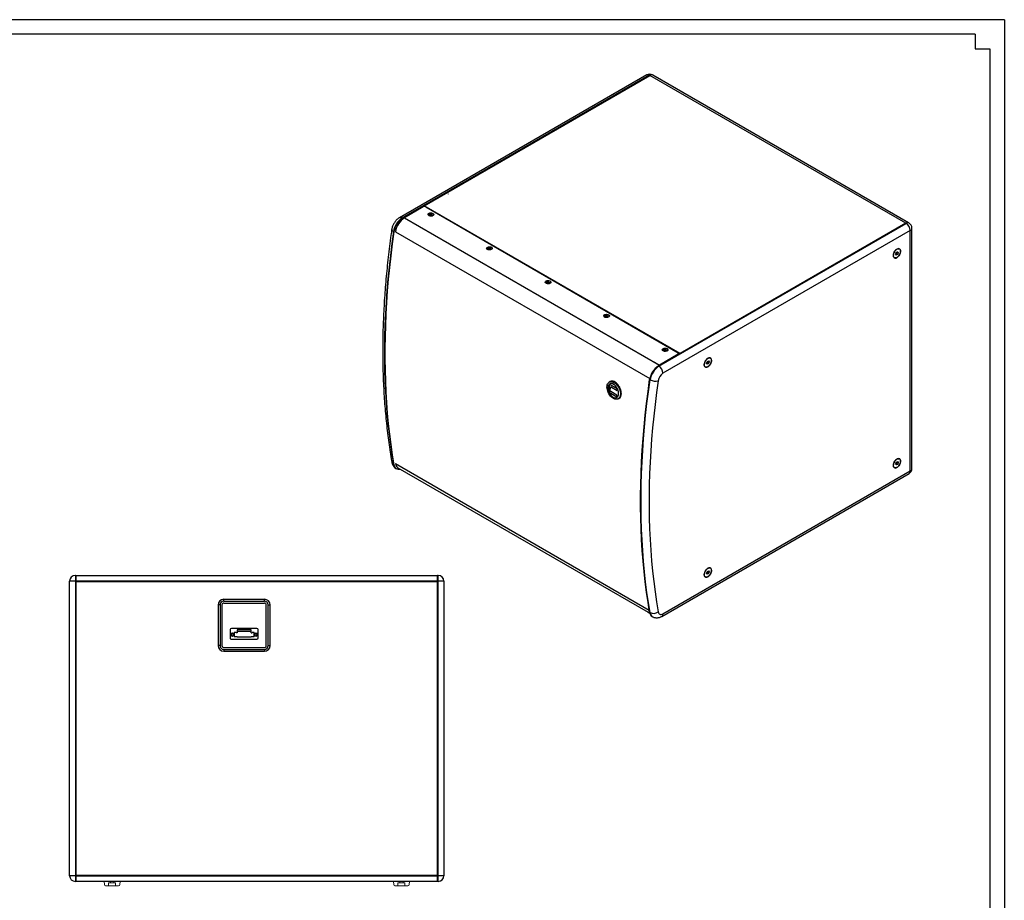
# Model space of a CAD drawing. Units: inches. Extents: x 349 to 3625, y -1529 to 742.
# Drawn here: x 2073 to 3625, y -645 to 742 of the extents above; entities that cross this region are included whole.
import ezdxf
from ezdxf.enums import TextEntityAlignment as Align

# ---------------------------------------------------------------- set-up
doc = ezdxf.new("R2010")
doc.units = ezdxf.units.IN
doc.header["$MEASUREMENT"] = 0
doc.styles.get("Standard").update_dxf_attribs({"font": 'arial.ttf'})

# ---------------------------------------------------------------- blocks, each defined once
blk = doc.blocks.new('图框模板 TEMPLATE')
at = {"color": 7}
for p, q in [((2147.8, 1489.3), (66.4, 1489.3)), ((2147.8, 1489.3), (2147.8, 0)), ((2117.6, 1474.2), (96.5, 1474.2)), ((2117.6, 1474.2), (2117.6, 1459.1)), ((2132.7, 1459.1), (2132.7, 30.2))]:
    blk.add_line(p, q, dxfattribs=at)
at = {"lineweight": 25}
blk.add_line((2117.6, 1459.1), (2132.7, 1459.1), dxfattribs=at)
at = {"width": 0.8, "flags": 4}
for tag, p in [('A', (12.7, 319.9)), ('0', (16.7, 103.7))]:
    blk.add_attdef(tag, p, '', height=78, dxfattribs=at)
at = {"color": 7, "width": 0.8, "flags": 4}
for tag, p in [('MODEL', (1506, 213)), ('PN', (1757.2, 213)), ('MM', (1988.6, 213.4)), ('PARTNAME', (1505.8, 169.1)), ('MATERRIAL', (1506.1, 122.7)), ('DATE', (1758.2, 122.7)), ('1:1', (1505.6, 78.9)), ('DRAWER', (1507.1, 33.3))]:
    blk.add_attdef(tag, p, '', height=12, dxfattribs=at)
at = {"width": 0.8, "flags": 4}
for p in [(2119.4, 176.4), (2119.4, 68.5)]:
    blk.add_attdef('1', text='', height=21, dxfattribs=at).set_placement(p, align=Align.MIDDLE_CENTER)
blk = doc.blocks.new('A$C40566F2B')
at = {"lineweight": 25}
for p, q in [((42, 17), (2, 17)), ((0, 15), (0, 2)), ((2, 0), (42, 0)), ((9.3, 10.5), (6.3, 10.5)), ((6.3, 10.5), (6.3, 4)), ((6.3, 4), (9.3, 4)), ((9.3, 10.5), (9.3, 10.2)), ((11, 10.2), (9.3, 10.2)), ((9.3, 4.2), (11, 4.2)), ((9.3, 4.2), (9.3, 4)), ((33, 14.5), (11, 14.5)), ((11, 14.5), (11, 10.2)), ((33, 12), (11, 12)), ((11, 4.2), (11, 3.5)), ((11, 3.5), (33, 3.5)), ((33, 10.2), (33, 14.5)), ((33, 10.2), (34.8, 10.2)), ((33, 3.5), (33, 4.2)), ((33, 4.2), (34.8, 4.2)), ((37.8, 10.5), (34.8, 10.5)), ((34.8, 10.2), (34.8, 10.5)), ((34.8, 4), (34.8, 4.2)), ((34.8, 4), (37.8, 4)), ((37.8, 4), (37.8, 10.5)), ((44, 2), (44, 15))]:
    blk.add_line(p, q, dxfattribs=at)
for centre, radius in [((3.5, 7.2), 2.83), ((3.5, 7.2), 1.62), ((40.5, 7.2), 2.83), ((40.5, 7.2), 1.62)]:
    blk.add_circle(centre, radius, dxfattribs=at)
for centre, start, end in [((2, 15), 90, 180), ((42, 15), 0, 90), ((2, 2), 180, 270), ((42, 2), 270, 0)]:
    blk.add_arc(centre, 2, start, end, dxfattribs=at)

msp = doc.modelspace()

# ---------------------------------------------------------------- linework, layer by layer
at = {"color": 7, "linetype": 'Continuous', "lineweight": 25}
for p, q in [((3061.57, 655.4), (2671.92, 430.46)), ((3066.07, 654.96), (2676.42, 430.02)), ((3066.78, 654.55), (2677.13, 429.61)), ((2711.1, 449.22), (3066.78, 654.55)), ((3066.07, 654.96), (3066.78, 654.55)), ((3469.83, 421.87), (3066.78, 654.55)), ((3071.28, 654.99), (3070.57, 655.4)), ((3474.33, 422.32), (3071.28, 654.99)), ((2749.06, 467.61), (2749.06, 467.98)), ((2709.34, 447.46), (2679.86, 430.44)), ((2711.1, 447.95), (2711.1, 449.22)), ((3114.15, 216.55), (2711.1, 449.22)), ((2713.58, 447.46), (3111.33, 217.84)), ((2718.41, 435.65), (2718.81, 436.2)), ((2720.06, 435.25), (2718.41, 435.65)), ((2718.81, 436.2), (2720.46, 435.81)), ((2719.24, 435.45), (2718.81, 436.2)), ((2719.54, 434.08), (2720.22, 435.03)), ((2720.22, 433.93), (2720.22, 435.03)), ((2720.24, 433.99), (2720.24, 435.09)), ((2720.24, 434.76), (2720.46, 434.71)), ((2720.46, 434.71), (2720.46, 435.81)), ((2721.18, 434.8), (2720.5, 433.85)), ((2720.85, 435.9), (2721.53, 436.85)), ((2720.85, 435.9), (2720.85, 434.8)), ((2720.85, 434.8), (2721.23, 435.33)), ((2721.23, 435.33), (2721.53, 436.85)), ((2721.23, 435.33), (2721.79, 435.2)), ((2721.53, 436.85), (2722.49, 436.62)), ((2723.22, 434.5), (2721.57, 434.89)), ((2721.79, 435.61), (2721.79, 434.84)), ((2722.49, 436.62), (2721.81, 435.67)), ((2721.97, 435.45), (2723.62, 435.05)), ((2723.19, 434.51), (2723.62, 435.05)), ((2723.62, 435.05), (2723.22, 434.5)), ((2676.42, 430.02), (2677.13, 429.61)), ((2679.86, 430.44), (3081.85, 198.37)), ((2720.5, 433.85), (2719.54, 434.08)), ((2720.22, 433.92), (2720.22, 433.93)), ((3080.18, 196.93), (3469.83, 421.87)), ((3080.89, 196.52), (3470.54, 421.46)), ((3469.83, 421.87), (3114.15, 216.55)), ((3469.83, 421.87), (3470.54, 421.46)), ((3475.04, 421.91), (3474.33, 422.32)), ((2662.51, 408.58), (2663.21, 408.17)), ((2665.59, 408.46), (3066.53, 177)), ((3476.9, 410.44), (3087.25, 185.5)), ((3476.9, 31.57), (3476.9, 410.44)), ((3479.54, 35.24), (3479.54, 414.11)), ((2810.69, 382.38), (2811.09, 382.93)), ((2812.34, 381.98), (2810.69, 382.38)), ((2811.09, 382.93), (2812.73, 382.54)), ((2811.51, 382.18), (2811.09, 382.93)), ((2811.82, 380.81), (2812.5, 381.76)), ((2812.78, 380.58), (2811.82, 380.81)), ((2812.49, 380.65), (2812.5, 380.65)), ((2812.5, 380.65), (2812.5, 381.76)), ((2812.52, 380.72), (2812.52, 381.82)), ((2812.52, 381.49), (2812.73, 381.44)), ((2812.73, 381.44), (2812.73, 382.54)), ((2813.46, 381.53), (2812.78, 380.58)), ((2813.13, 382.63), (2813.81, 383.58)), ((2813.13, 382.63), (2813.13, 381.53)), ((2813.13, 381.53), (2813.51, 382.06)), ((2813.51, 382.06), (2813.81, 383.58)), ((2813.51, 382.06), (2814.06, 381.93)), ((2813.81, 383.58), (2814.77, 383.35)), ((2815.5, 381.23), (2813.85, 381.62)), ((2814.06, 382.34), (2814.06, 381.57)), ((2814.77, 383.35), (2814.09, 382.4)), ((2814.25, 382.18), (2815.89, 381.78)), ((2815.47, 381.23), (2815.89, 381.78)), ((2815.89, 381.78), (2815.5, 381.23)), ((2817.76, 381.71), (2817.76, 382.08)), ((3454, 373), (3454.92, 375.64)), ((3455.12, 371.68), (3454, 373)), ((3455.39, 374), (3454.05, 373.15)), ((3454.6, 374.71), (3455.39, 374)), ((3454.92, 375.64), (3456.96, 376.95)), ((3457.16, 372.98), (3455.12, 371.68)), ((3456.26, 376.5), (3455.39, 374)), ((3455.39, 374), (3457.16, 372.98)), ((3456.4, 376.59), (3458.08, 375.62)), ((3456.96, 376.95), (3458.08, 375.62)), ((3458.08, 375.62), (3457.16, 372.98)), ((2902.97, 329.11), (2903.37, 329.66)), ((2904.61, 328.71), (2902.97, 329.11)), ((2903.37, 329.66), (2905.01, 329.27)), ((2903.79, 328.91), (2903.37, 329.66)), ((2904.1, 327.54), (2904.78, 328.49)), ((2905.06, 327.31), (2904.1, 327.54)), ((2904.77, 327.38), (2904.78, 327.38)), ((2904.78, 327.38), (2904.78, 328.49)), ((2904.8, 327.45), (2904.8, 328.55)), ((2904.8, 328.22), (2905.01, 328.17)), ((2905.01, 328.17), (2905.01, 329.27)), ((2905.74, 328.26), (2905.06, 327.31)), ((2905.4, 329.36), (2906.08, 330.31)), ((2905.4, 329.36), (2905.4, 328.26)), ((2905.4, 328.26), (2905.79, 328.79)), ((2905.79, 328.79), (2906.08, 330.31)), ((2905.79, 328.79), (2906.34, 328.66)), ((2906.08, 330.31), (2907.05, 330.08)), ((2907.77, 327.96), (2906.13, 328.35)), ((2906.34, 329.07), (2906.34, 328.3)), ((2907.05, 330.08), (2906.36, 329.13)), ((2906.53, 328.91), (2908.17, 328.51)), ((2907.75, 327.96), (2908.17, 328.51)), ((2908.17, 328.51), (2907.77, 327.96)), ((2910.04, 328.44), (2910.04, 328.81)), ((2995.25, 275.83), (2995.64, 276.39)), ((2996.89, 275.44), (2995.25, 275.83)), ((2995.64, 276.39), (2997.29, 276)), ((2996.07, 275.64), (2995.64, 276.39)), ((2996.37, 274.27), (2997.05, 275.22)), ((2997.33, 274.04), (2996.37, 274.27)), ((2997.05, 274.11), (2997.05, 275.22)), ((2997.05, 274.11), (2997.05, 274.11)), ((2997.08, 274.18), (2997.08, 275.28)), ((2997.08, 274.95), (2997.29, 274.89)), ((2997.29, 274.89), (2997.29, 276)), ((2998.02, 274.99), (2997.33, 274.04)), ((2997.68, 276.09), (2998.36, 277.04)), ((2997.68, 276.09), (2997.68, 274.99)), ((2997.68, 274.99), (2998.06, 275.52)), ((2998.06, 275.52), (2998.36, 277.04)), ((2998.06, 275.52), (2998.62, 275.39)), ((2998.36, 277.04), (2999.32, 276.81)), ((3000.05, 274.69), (2998.41, 275.08)), ((2998.62, 275.79), (2998.62, 275.03)), ((2999.32, 276.81), (2998.64, 275.86)), ((2998.8, 275.63), (3000.45, 275.24)), ((3000.02, 274.69), (3000.45, 275.24)), ((3000.45, 275.24), (3000.05, 274.69)), ((3002.32, 275.17), (3002.32, 275.54)), ((3087.52, 222.56), (3087.92, 223.12)), ((3089.17, 222.17), (3087.52, 222.56)), ((3087.92, 223.12), (3089.57, 222.73)), ((3088.35, 222.37), (3087.92, 223.12)), ((3088.65, 221), (3089.33, 221.95)), ((3089.61, 220.77), (3088.65, 221)), ((3089.33, 220.84), (3089.33, 221.95)), ((3089.33, 220.83), (3089.33, 220.84)), ((3089.35, 220.91), (3089.35, 222.01)), ((3089.35, 221.67), (3089.57, 221.62)), ((3089.57, 221.62), (3089.57, 222.73)), ((3090.29, 221.72), (3089.61, 220.77)), ((3089.96, 222.82), (3090.64, 223.77)), ((3089.96, 222.82), (3089.96, 221.72)), ((3089.96, 221.72), (3090.34, 222.25)), ((3090.34, 222.25), (3090.64, 223.77)), ((3090.34, 222.25), (3090.9, 222.12)), ((3090.64, 223.77), (3091.6, 223.54)), ((3092.33, 221.42), (3090.68, 221.81)), ((3090.9, 222.52), (3090.9, 221.76)), ((3091.6, 223.54), (3090.92, 222.59)), ((3091.08, 222.36), (3092.73, 221.97)), ((3092.3, 221.42), (3092.73, 221.97)), ((3092.73, 221.97), (3092.33, 221.42)), ((3094.6, 221.9), (3094.6, 222.27)), ((3073.91, 202.95), (3081.85, 198.37)), ((3111.33, 215.39), (3081.85, 198.37)), ((3112.2, 215.42), (3112.2, 216.62)), ((3112.39, 215.52), (3112.2, 215.63)), ((3155.96, 200.95), (3156.88, 203.58)), ((3157.34, 201.94), (3156.01, 201.09)), ((3156.55, 202.65), (3157.34, 201.94)), ((3156.88, 203.58), (3158.92, 204.89)), ((3158.22, 204.44), (3157.34, 201.94)), ((3157.34, 201.94), (3159.11, 200.92)), ((3158.35, 204.53), (3160.03, 203.56)), ((3158.92, 204.89), (3160.03, 203.56)), ((3160.03, 203.56), (3159.11, 200.92)), ((3080.18, 196.93), (3080.89, 196.52)), ((3157.07, 199.62), (3155.96, 200.95)), ((3159.11, 200.92), (3157.07, 199.62)), ((3004.13, 172.37), (3002.71, 171.64)), ((3066.26, 175.49), (3066.97, 175.09)), ((3001.87, 165.1), (3001.62, 159.1)), ((3001.97, 159.28), (3001.62, 159.1)), ((3002.22, 165.29), (3001.87, 165.1)), ((3002.22, 165.29), (3001.97, 159.28)), ((3002.81, 156.21), (3002.46, 156.03)), ((3004.23, 158.31), (3004.43, 162.88)), ((3005.15, 163.68), (3004.71, 163.45)), ((3005.18, 163.68), (3004.82, 163.5)), ((3005.12, 163.64), (3005.18, 163.68)), ((3014.95, 161.15), (3005.24, 166.75)), ((3014.53, 151.18), (3005.32, 156.5)), ((3005.97, 163.59), (3005.61, 163.41)), ((3005.61, 163.41), (3014.82, 158.09)), ((3005.97, 163.59), (3014.84, 158.47)), ((3014.82, 158.09), (3014.95, 161.15)), ((3005.04, 153.91), (3004.69, 153.73)), ((3004.69, 153.73), (3014.4, 148.12)), ((3005.04, 153.91), (3014.41, 148.5)), ((3014.4, 148.12), (3014.53, 151.18)), ((3016.53, 145.01), (3017.59, 145.56)), ((2662.51, 41.82), (2663.21, 41.41)), ((2665.59, 43.2), (3065.69, -187.77)), ((2666.42, 35.45), (2667.13, 35.04)), ((2669.61, 36.67), (3063.78, -190.89)), ((3087.25, -193.37), (3476.9, 31.57)), ((3454, 42.31), (3454.92, 44.94)), ((3455.12, 40.98), (3454, 42.31)), ((3455.39, 43.3), (3454.05, 42.45)), ((3454.6, 44.01), (3455.39, 43.3)), ((3454.92, 44.94), (3456.96, 46.25)), ((3457.16, 42.28), (3455.12, 40.98)), ((3456.26, 45.8), (3455.39, 43.3)), ((3455.39, 43.3), (3457.16, 42.28)), ((3456.4, 45.89), (3458.08, 44.92)), ((3456.96, 46.25), (3458.08, 44.92)), ((3458.08, 44.92), (3457.16, 42.28)), ((3085.38, -197.5), (3475.04, 27.45)), ((2161.13, -133.06), (2161.13, -142.06)), ((2162.13, -133.06), (2161.13, -133.06)), ((2162.13, -133.06), (2162.13, -142.06)), ((2162.13, -133.06), (2732.13, -133.06)), ((2733.13, -133.06), (2732.13, -133.06)), ((2732.13, -142.06), (2732.13, -133.06)), ((2733.13, -142.06), (2733.13, -133.06)), ((3155.96, -129.75), (3156.88, -127.12)), ((3157.07, -131.08), (3155.96, -129.75)), ((3157.34, -128.75), (3156.01, -129.61)), ((3156.55, -128.05), (3157.34, -128.75)), ((3156.88, -127.12), (3158.92, -125.81)), ((3159.11, -129.77), (3157.07, -131.08)), ((3158.22, -126.26), (3157.34, -128.75)), ((3157.34, -128.75), (3159.11, -129.77)), ((3158.35, -126.17), (3160.03, -127.14)), ((3158.92, -125.81), (3160.03, -127.14)), ((3160.03, -127.14), (3159.11, -129.77)), ((2152.13, -606.06), (2152.13, -142.06)), ((2161.13, -142.06), (2152.13, -142.06)), ((2161.13, -142.06), (2161.13, -606.06)), ((2162.13, -142.06), (2161.13, -142.06)), ((2162.13, -142.06), (2162.13, -606.06)), ((2732.13, -142.06), (2162.13, -142.06)), ((2162.13, -143.06), (2162.13, -142.06)), ((2162.13, -143.06), (2162.13, -605.06)), ((2732.13, -143.06), (2162.13, -143.06)), ((2732.13, -143.06), (2162.13, -143.06)), ((2733.13, -142.06), (2732.13, -142.06)), ((2732.13, -142.06), (2732.13, -606.06)), ((2732.13, -143.06), (2732.13, -142.06)), ((2732.13, -605.06), (2732.13, -143.06)), ((2733.13, -606.06), (2733.13, -142.06)), ((2742.13, -142.06), (2733.13, -142.06)), ((2742.13, -142.06), (2742.13, -606.06)), ((3063.78, -190.89), (3066.53, -192.47)), ((3066.26, -191.27), (3066.97, -191.68)), ((3070.18, -197.63), (3070.89, -198.04)), ((2162.13, -605.06), (2732.13, -605.06)), ((2162.13, -605.06), (2732.13, -605.06)), ((2162.13, -605.06), (2162.13, -606.06)), ((2732.13, -605.06), (2732.13, -606.06)), ((2161.13, -606.06), (2152.13, -606.06)), ((2162.13, -606.06), (2161.13, -606.06)), ((2161.13, -606.06), (2161.13, -615.06)), ((2162.13, -615.06), (2161.13, -615.06)), ((2162.13, -606.06), (2162.13, -615.06)), ((2162.13, -606.06), (2732.13, -606.06)), ((2732.13, -615.06), (2162.13, -615.06)), ((2733.13, -606.06), (2732.13, -606.06)), ((2732.13, -615.06), (2732.13, -606.06)), ((2733.13, -615.06), (2732.13, -615.06)), ((2742.13, -606.06), (2733.13, -606.06)), ((2733.13, -615.06), (2733.13, -606.06))]:
    msp.add_line(p, q, dxfattribs=at)
at = {"color": 8, "linetype": 'Continuous', "lineweight": 25}
for p, q in [((2721.97, 435.45), (2721.97, 434.8)), ((2814.25, 382.18), (2814.25, 381.53)), ((2906.53, 328.91), (2906.53, 328.26)), ((2998.8, 275.63), (2998.8, 274.99)), ((3091.08, 222.36), (3091.08, 221.71)), ((3111.33, 214.91), (3111.33, 215.39)), ((3081.85, 198.37), (3081.85, 197.89))]:
    msp.add_line(p, q, dxfattribs=at)
at = {"lineweight": 25}
for p, q in [((2395.13, -170.56), (2459.13, -170.56)), ((2395.13, -173.56), (2395.13, -170.56)), ((2459.13, -173.56), (2459.13, -170.56)), ((2386.13, -179.56), (2386.13, -243.56)), ((2389.13, -179.56), (2386.13, -179.56)), ((2389.13, -179.56), (2389.13, -243.56)), ((2392.13, -179.56), (2392.13, -243.56)), ((2395.13, -173.56), (2459.13, -173.56)), ((2395.13, -176.56), (2459.13, -176.56)), ((2462.13, -243.56), (2462.13, -179.56)), ((2465.13, -243.56), (2465.13, -179.56)), ((2465.13, -179.56), (2468.13, -179.56)), ((2468.13, -243.56), (2468.13, -179.56)), ((2389.13, -243.56), (2386.13, -243.56)), ((2395.13, -246.56), (2459.13, -246.56)), ((2465.13, -243.56), (2468.13, -243.56)), ((2395.13, -249.56), (2459.13, -249.56)), ((2395.13, -249.56), (2395.13, -252.56)), ((2395.13, -252.56), (2459.13, -252.56)), ((2459.13, -249.56), (2459.13, -252.56))]:
    msp.add_line(p, q, dxfattribs=at)
at = {"linetype": 'Continuous', "lineweight": 15}
for p, q in [((2206.73, -615.06), (2206.91, -620.13)), ((2213.63, -617.06), (2216.38, -617.06)), ((2213.63, -622.06), (2213.63, -617.06)), ((2216.38, -617.06), (2216.38, -615.06)), ((2216.38, -617.06), (2221.88, -617.06)), ((2221.88, -615.06), (2221.88, -617.06)), ((2221.88, -617.06), (2224.63, -617.06)), ((2224.63, -617.06), (2224.63, -622.06)), ((2231.35, -620.13), (2231.52, -615.06)), ((2662.73, -615.06), (2662.91, -620.13)), ((2669.63, -617.06), (2672.38, -617.06)), ((2669.63, -622.06), (2669.63, -617.06)), ((2672.38, -617.06), (2672.38, -615.06)), ((2672.38, -617.06), (2677.88, -617.06)), ((2677.88, -615.06), (2677.88, -617.06)), ((2677.88, -617.06), (2680.63, -617.06)), ((2680.63, -617.06), (2680.63, -622.06)), ((2687.35, -620.13), (2687.52, -615.06)), ((2208.91, -622.06), (2229.35, -622.06)), ((2664.91, -622.06), (2685.35, -622.06))]:
    msp.add_line(p, q, dxfattribs=at)
at = {"color": 7, "linetype": 'Continuous', "lineweight": 25, "flags": 128}
for points in [[(2724.71, 437.35), (2725.48, 436.76), (2725.93, 436.07), (2726.02, 435.33), (2725.75, 434.61), (2725.14, 433.96), (2724.23, 433.44), (2723.11, 433.08), (2721.85, 432.92), (2720.58, 432.98), (2719.38, 433.24), (2718.35, 433.68), (2717.58, 434.27), (2717.14, 434.96), (2717.04, 435.7), (2717.32, 436.42), (2717.93, 437.07), (2718.84, 437.6), (2719.96, 437.95), (2721.21, 438.11), (2722.49, 438.05), (2723.69, 437.8), (2724.71, 437.35)], [(2720.22, 435.03), (2720.24, 435.06), (2720.24, 435.09), (2720.24, 435.13), (2720.22, 435.16), (2720.19, 435.19), (2720.16, 435.22), (2720.11, 435.24), (2720.06, 435.25)], [(2720.39, 437.91), (2721.49, 437.92), (2722.72, 437.73), (2723.82, 437.36), (2724.69, 436.82), (2725.26, 436.17), (2725.48, 435.44), (2725.35, 434.71), (2724.86, 434.03), (2724.06, 433.46), (2723.24, 433.11)], [(2721.81, 435.67), (2721.79, 435.64), (2721.79, 435.61), (2721.79, 435.57), (2721.81, 435.54), (2721.84, 435.51), (2721.88, 435.48), (2721.92, 435.46), (2721.97, 435.45)], [(2720.24, 433.99), (2720.24, 433.96), (2720.22, 433.93)], [(2662.51, 408.58), (2659.91, 389.78), (2657.57, 371.08), (2655.49, 352.48), (2653.67, 334), (2652.11, 315.63), (2650.81, 297.38), (2649.77, 279.26), (2648.99, 261.28), (2648.46, 243.43), (2648.2, 225.72), (2648.2, 208.16), (2648.46, 190.75), (2648.99, 173.51), (2649.77, 156.42), (2650.81, 139.51), (2652.11, 122.76), (2653.67, 106.2), (2655.49, 89.82), (2657.57, 73.62), (2659.91, 57.62), (2662.51, 41.82)], [(2663.21, 408.17), (2660.62, 389.37), (2658.28, 370.67), (2656.2, 352.07), (2654.38, 333.59), (2652.82, 315.22), (2651.52, 296.98), (2650.47, 278.86), (2649.69, 260.87), (2649.17, 243.02), (2648.91, 225.31), (2648.91, 207.75), (2649.17, 190.35), (2649.69, 173.1), (2650.47, 156.01), (2651.52, 139.1), (2652.82, 122.35), (2654.38, 105.79), (2656.2, 89.41), (2658.28, 73.21), (2660.62, 57.21), (2663.21, 41.41)], [(2816.99, 384.08), (2817.76, 383.49), (2818.21, 382.8), (2818.3, 382.06), (2818.03, 381.34), (2817.41, 380.69), (2816.51, 380.17), (2815.38, 379.81), (2814.13, 379.65), (2812.85, 379.71), (2811.65, 379.97), (2810.63, 380.41), (2809.86, 381), (2809.41, 381.69), (2809.32, 382.43), (2809.59, 383.15), (2810.21, 383.8), (2811.11, 384.32), (2812.24, 384.68), (2813.49, 384.84), (2814.77, 384.78), (2815.97, 384.53), (2816.99, 384.08)], [(2812.5, 381.76), (2812.52, 381.79), (2812.52, 381.82), (2812.52, 381.86), (2812.5, 381.89), (2812.47, 381.92), (2812.43, 381.95), (2812.39, 381.97), (2812.34, 381.98)], [(2812.52, 380.72), (2812.52, 380.69), (2812.5, 380.65)], [(2812.67, 384.63), (2813.77, 384.65), (2815, 384.46), (2816.1, 384.09), (2816.96, 383.55), (2817.53, 382.9), (2817.76, 382.17), (2817.62, 381.44), (2817.14, 380.76), (2816.34, 380.19), (2815.52, 379.84)], [(2814.09, 382.4), (2814.07, 382.37), (2814.06, 382.34), (2814.07, 382.3), (2814.09, 382.27), (2814.12, 382.24), (2814.15, 382.21), (2814.2, 382.19), (2814.25, 382.18)], [(3459.2, 370.55), (3460.13, 371.97), (3460.89, 373.5), (3461.44, 375.05), (3461.75, 376.58), (3461.81, 378.01), (3461.61, 379.27), (3461.18, 380.32), (3460.52, 381.11), (3459.66, 381.6), (3458.65, 381.77), (3457.52, 381.61), (3456.33, 381.14), (3455.12, 380.36), (3453.96, 379.33), (3452.88, 378.07), (3451.95, 376.65), (3451.19, 375.13), (3450.64, 373.57), (3450.33, 372.04), (3450.27, 370.61), (3450.47, 369.35), (3450.9, 368.3), (3451.56, 367.51), (3452.42, 367.03), (3453.43, 366.86), (3454.56, 367.01), (3455.75, 367.48), (3456.96, 368.26), (3458.12, 369.29), (3459.2, 370.55)], [(3456.04, 380.84), (3457.26, 381.39), (3458.42, 381.61), (3459.46, 381.49), (3460.35, 381.03), (3461.04, 380.26), (3461.49, 379.21), (3461.69, 377.93), (3461.62, 376.48), (3461.29, 374.93), (3460.72, 373.35), (3459.93, 371.81), (3458.96, 370.4), (3457.85, 369.16), (3456.65, 368.17), (3455.43, 367.46), (3454.23, 367.08), (3453.12, 367.03), (3452.15, 367.32), (3451.36, 367.94), (3450.78, 368.86), (3450.46, 370.03), (3450.39, 371.4), (3450.59, 372.91), (3451.04, 374.49), (3451.73, 376.05), (3452.62, 377.54), (3453.66, 378.87), (3454.82, 379.99), (3456.04, 380.84)], [(2909.27, 330.81), (2910.04, 330.22), (2910.48, 329.53), (2910.58, 328.79), (2910.3, 328.07), (2909.69, 327.42), (2908.78, 326.89), (2907.66, 326.54), (2906.41, 326.38), (2905.13, 326.44), (2903.93, 326.69), (2902.91, 327.14), (2902.14, 327.73), (2901.69, 328.42), (2901.6, 329.16), (2901.87, 329.88), (2902.49, 330.53), (2903.39, 331.05), (2904.51, 331.41), (2905.77, 331.57), (2907.04, 331.51), (2908.24, 331.25), (2909.27, 330.81)], [(2904.78, 328.49), (2904.79, 328.52), (2904.8, 328.55), (2904.79, 328.59), (2904.78, 328.62), (2904.75, 328.65), (2904.71, 328.68), (2904.67, 328.7), (2904.61, 328.71)], [(2904.8, 327.45), (2904.79, 327.42), (2904.78, 327.38)], [(2904.95, 331.36), (2906.05, 331.37), (2907.28, 331.19), (2908.37, 330.82), (2909.24, 330.28), (2909.81, 329.62), (2910.04, 328.9), (2909.9, 328.17), (2909.42, 327.49), (2908.62, 326.92), (2907.8, 326.57)], [(2906.36, 329.13), (2906.35, 329.1), (2906.34, 329.07), (2906.35, 329.03), (2906.36, 329), (2906.39, 328.97), (2906.43, 328.94), (2906.48, 328.92), (2906.53, 328.91)], [(3001.55, 277.54), (3002.31, 276.95), (3002.76, 276.26), (3002.85, 275.52), (3002.58, 274.8), (3001.97, 274.15), (3001.06, 273.62), (2999.94, 273.27), (2998.69, 273.11), (2997.41, 273.17), (2996.21, 273.42), (2995.18, 273.87), (2994.42, 274.46), (2993.97, 275.15), (2993.88, 275.89), (2994.15, 276.61), (2994.76, 277.26), (2995.67, 277.78), (2996.79, 278.14), (2998.04, 278.29), (2999.32, 278.24), (3000.52, 277.98), (3001.55, 277.54)], [(2997.05, 275.22), (2997.07, 275.25), (2997.08, 275.28), (2997.07, 275.32), (2997.05, 275.35), (2997.03, 275.38), (2996.99, 275.4), (2996.94, 275.43), (2996.89, 275.44)], [(2997.08, 274.18), (2997.07, 274.15), (2997.05, 274.11)], [(2997.22, 278.09), (2998.32, 278.1), (2999.56, 277.92), (3000.65, 277.55), (3001.52, 277.01), (3002.09, 276.35), (3002.32, 275.63), (3002.18, 274.9), (3001.69, 274.22), (3000.9, 273.65), (3000.07, 273.3)], [(2998.64, 275.86), (2998.63, 275.83), (2998.62, 275.79), (2998.63, 275.76), (2998.64, 275.73), (2998.67, 275.7), (2998.71, 275.67), (2998.75, 275.65), (2998.8, 275.63)], [(3093.82, 224.27), (3094.59, 223.68), (3095.04, 222.99), (3095.13, 222.25), (3094.86, 221.53), (3094.24, 220.88), (3093.34, 220.35), (3092.21, 220), (3090.96, 219.84), (3089.69, 219.89), (3088.49, 220.15), (3087.46, 220.6), (3086.69, 221.19), (3086.25, 221.88), (3086.15, 222.62), (3086.43, 223.34), (3087.04, 223.99), (3087.95, 224.51), (3089.07, 224.87), (3090.32, 225.02), (3091.6, 224.97), (3092.8, 224.71), (3093.82, 224.27)], [(3089.33, 221.95), (3089.35, 221.98), (3089.35, 222.01), (3089.35, 222.05), (3089.33, 222.08), (3089.3, 222.11), (3089.27, 222.13), (3089.22, 222.16), (3089.17, 222.17)], [(3089.35, 220.91), (3089.35, 220.88), (3089.33, 220.84)], [(3089.5, 224.82), (3090.6, 224.83), (3091.83, 224.65), (3092.93, 224.28), (3093.8, 223.74), (3094.37, 223.08), (3094.59, 222.36), (3094.46, 221.63), (3093.97, 220.95), (3093.17, 220.38), (3092.35, 220.03)], [(3090.92, 222.59), (3090.9, 222.56), (3090.9, 222.52), (3090.9, 222.49), (3090.92, 222.46), (3090.95, 222.43), (3090.98, 222.4), (3091.03, 222.38), (3091.08, 222.36)], [(3161.15, 198.49), (3162.09, 199.91), (3162.85, 201.44), (3163.39, 203), (3163.7, 204.52), (3163.76, 205.95), (3163.57, 207.21), (3163.13, 208.26), (3162.47, 209.05), (3161.62, 209.54), (3160.6, 209.71), (3159.47, 209.55), (3158.28, 209.08), (3157.08, 208.31), (3155.91, 207.27), (3154.84, 206.01), (3153.9, 204.59), (3153.14, 203.07), (3152.6, 201.51), (3152.29, 199.98), (3152.23, 198.56), (3152.42, 197.29), (3152.86, 196.24), (3153.52, 195.46), (3154.37, 194.97), (3155.39, 194.8), (3156.51, 194.95), (3157.71, 195.43), (3158.91, 196.2), (3160.08, 197.24), (3161.15, 198.49)], [(3157.99, 208.79), (3159.21, 209.33), (3160.37, 209.55), (3161.42, 209.43), (3162.31, 208.97), (3162.99, 208.2), (3163.45, 207.15), (3163.64, 205.87), (3163.58, 204.42), (3163.25, 202.87), (3162.68, 201.29), (3161.88, 199.76), (3160.91, 198.34), (3159.8, 197.11), (3158.61, 196.11), (3157.38, 195.41), (3156.19, 195.02), (3155.08, 194.97), (3154.1, 195.26), (3153.31, 195.88), (3152.74, 196.8), (3152.41, 197.97), (3152.35, 199.35), (3152.54, 200.85), (3153, 202.43), (3153.68, 203.99), (3154.57, 205.48), (3155.62, 206.81), (3156.78, 207.93), (3157.99, 208.79)], [(3020.23, 152.2), (3020.02, 150.36), (3019.57, 148.71), (3018.89, 147.28), (3017.99, 146.1), (3016.89, 145.22), (3015.63, 144.64), (3014.22, 144.39), (3012.7, 144.46), (3011.12, 144.85), (3009.49, 145.56), (3007.88, 146.57), (3006.3, 147.86), (3004.8, 149.39), (3003.41, 151.13), (3002.17, 153.04), (3001.1, 155.07), (3000.23, 157.18), (2999.59, 159.32), (2999.17, 161.43), (2999.01, 163.47), (2999.09, 165.39), (2999.42, 167.15), (2999.98, 168.7), (3000.78, 170), (3001.78, 171.03), (3002.96, 171.76), (3004.31, 172.18), (3005.77, 172.28), (3007.33, 172.04), (3008.94, 171.49), (3010.56, 170.63), (3012.17, 169.47), (3013.71, 168.06), (3015.16, 166.42), (3016.48, 164.59), (3017.64, 162.61), (3018.61, 160.53), (3019.37, 158.41), (3019.9, 156.27), (3020.19, 154.19), (3020.23, 152.2)], [(3021.64, 152.94), (3021.6, 154.92), (3021.31, 157.01), (3020.78, 159.14), (3020.02, 161.27), (3019.05, 163.35), (3017.89, 165.32), (3016.57, 167.15), (3015.12, 168.79), (3013.58, 170.21), (3011.98, 171.36), (3010.35, 172.22), (3008.74, 172.78), (3007.18, 173.01), (3005.72, 172.92), (3004.38, 172.5), (3004.13, 172.37)], [(3066.26, -191.27), (3063.67, -175.46), (3061.33, -159.46), (3059.25, -143.27), (3057.43, -126.89), (3055.87, -110.32), (3054.57, -93.58), (3053.53, -76.66), (3052.74, -59.58), (3052.22, -42.33), (3051.96, -24.92), (3051.96, -7.36), (3052.22, 10.34), (3052.74, 28.19), (3053.53, 46.18), (3054.57, 64.3), (3055.87, 82.55), (3057.43, 100.91), (3059.25, 119.4), (3061.33, 137.99), (3063.67, 156.69), (3066.26, 175.49)], [(3066.97, -191.68), (3064.38, -175.87), (3062.04, -159.87), (3059.96, -143.68), (3058.14, -127.3), (3056.58, -110.73), (3055.27, -93.99), (3054.23, -77.07), (3053.45, -59.99), (3052.93, -42.74), (3052.67, -25.33), (3052.67, -7.77), (3052.93, 9.93), (3053.45, 27.78), (3054.23, 45.77), (3055.27, 63.89), (3056.58, 82.14), (3058.14, 100.51), (3059.96, 118.99), (3062.04, 137.59), (3064.38, 156.29), (3066.97, 175.09)], [(3079.6, 173.71), (3077.02, 155.04), (3074.7, 136.48), (3072.63, 118.02), (3070.83, 99.67), (3069.28, 81.43), (3067.98, 63.31), (3066.95, 45.32), (3066.17, 27.47), (3065.65, 9.74), (3065.4, -7.84), (3065.4, -25.27), (3065.65, -42.55), (3066.17, -59.67), (3066.95, -76.64), (3067.98, -93.43), (3069.28, -110.05), (3070.83, -126.5), (3072.63, -142.76), (3074.7, -158.84), (3077.02, -174.73), (3079.6, -190.42)], [(3017.4, 153.06), (3017.35, 154.88), (3017.04, 156.79), (3016.48, 158.74), (3015.69, 160.66), (3014.7, 162.5), (3013.53, 164.2), (3012.22, 165.71), (3010.81, 166.99), (3009.34, 167.99), (3007.86, 168.69), (3006.42, 169.06), (3005.04, 169.1), (3003.79, 168.8), (3002.69, 168.16), (3001.78, 167.22), (3001.09, 166), (3000.63, 164.53), (3000.43, 162.86), (3000.49, 161.04), (3000.8, 159.13), (3001.35, 157.19), (3002.14, 155.26), (3003.13, 153.42), (3004.3, 151.72), (3005.61, 150.21), (3007.02, 148.93), (3008.49, 147.93), (3009.97, 147.23), (3011.42, 146.86), (3012.79, 146.82), (3014.04, 147.13), (3015.14, 147.76), (3016.05, 148.7), (3016.74, 149.93), (3017.2, 151.4), (3017.4, 153.06)], [(3459.2, 39.85), (3460.13, 41.27), (3460.89, 42.8), (3461.44, 44.35), (3461.75, 45.88), (3461.81, 47.31), (3461.61, 48.57), (3461.18, 49.62), (3460.52, 50.41), (3459.66, 50.9), (3458.65, 51.07), (3457.52, 50.91), (3456.33, 50.44), (3455.12, 49.67), (3453.96, 48.63), (3452.88, 47.37), (3451.95, 45.95), (3451.19, 44.43), (3450.64, 42.87), (3450.33, 41.34), (3450.27, 39.92), (3450.47, 38.65), (3450.9, 37.6), (3451.56, 36.82), (3452.42, 36.33), (3453.43, 36.16), (3454.56, 36.31), (3455.75, 36.79), (3456.96, 37.56), (3458.12, 38.6), (3459.2, 39.85)], [(3456.04, 50.14), (3457.26, 50.69), (3458.42, 50.91), (3459.46, 50.79), (3460.35, 50.33), (3461.04, 49.56), (3461.49, 48.51), (3461.69, 47.23), (3461.62, 45.78), (3461.29, 44.23), (3460.72, 42.65), (3459.93, 41.12), (3458.96, 39.7), (3457.85, 38.46), (3456.65, 37.47), (3455.43, 36.76), (3454.23, 36.38), (3453.12, 36.33), (3452.15, 36.62), (3451.36, 37.24), (3450.78, 38.16), (3450.46, 39.33), (3450.39, 40.7), (3450.59, 42.21), (3451.04, 43.79), (3451.73, 45.35), (3452.62, 46.84), (3453.66, 48.17), (3454.82, 49.29), (3456.04, 50.14)], [(3161.15, -132.21), (3162.09, -130.78), (3162.85, -129.26), (3163.39, -127.7), (3163.7, -126.18), (3163.76, -124.75), (3163.57, -123.48), (3163.13, -122.44), (3162.47, -121.65), (3161.62, -121.16), (3160.6, -120.99), (3159.47, -121.15), (3158.28, -121.62), (3157.08, -122.39), (3155.91, -123.43), (3154.84, -124.69), (3153.9, -126.11), (3153.14, -127.63), (3152.6, -129.19), (3152.29, -130.72), (3152.23, -132.14), (3152.42, -133.41), (3152.86, -134.46), (3153.52, -135.24), (3154.37, -135.73), (3155.39, -135.9), (3156.51, -135.75), (3157.71, -135.27), (3158.91, -134.5), (3160.08, -133.46), (3161.15, -132.21)], [(3157.99, -121.91), (3159.21, -121.36), (3160.37, -121.15), (3161.42, -121.27), (3162.31, -121.73), (3162.99, -122.5), (3163.45, -123.55), (3163.64, -124.83), (3163.58, -126.28), (3163.25, -127.83), (3162.68, -129.41), (3161.88, -130.94), (3160.91, -132.36), (3159.8, -133.59), (3158.61, -134.59), (3157.38, -135.29), (3156.19, -135.68), (3155.08, -135.73), (3154.1, -135.43), (3153.31, -134.81), (3152.74, -133.9), (3152.41, -132.73), (3152.35, -131.35), (3152.54, -129.85), (3153, -128.27), (3153.68, -126.71), (3154.57, -125.22), (3155.62, -123.89), (3156.78, -122.77), (3157.99, -121.91)], [(3079.6, -190.42), (3079.95, -191.72), (3080.53, -192.8), (3081.31, -193.62), (3082.27, -194.17), (3083.37, -194.42), (3084.6, -194.37), (3085.9, -194.02), (3087.25, -193.37)]]:
    msp.add_lwpolyline(points, dxfattribs=at)
at = {"color": 8, "linetype": 'Continuous', "lineweight": 25, "flags": 128}
msp.add_lwpolyline([(2662.51, 408.58), (2661.39, 409.34), (2660.55, 410.16), (2660.03, 411.01), (2659.84, 411.85), (2659.86, 412.16)], dxfattribs=at)
at = {"color": 7, "linetype": 'Continuous', "lineweight": 25}
for centre, radius, start, end in [((3066.07, 647.61), 9, 60.00269, 119.99731), ((3069.41, 650.87), 4.53, 65.69386, 125.61626), ((2711.46, 443.36), 4.61, 62.61029, 117.38971), ((2720.57, 436.19), 0.398, 253.03415, 313.89044), ((2720.57, 435.09), 0.398, 253.03415, 313.89044), ((2721.46, 434.51), 0.398, 73.02986, 133.89277), ((2693.26, 403.86), 31.11, 122.76334, 171.26914), ((2693.96, 403.45), 31.11, 122.76334, 171.26914), ((2697.11, 403.62), 31.89, 122.76279, 171.28479), ((3472.46, 418.19), 4.53, 65.69386, 125.61626), ((3463.08, 409.81), 13.83, 2.60555, 57.39445), ((3470.54, 414.11), 9, 0, 60.00269), ((2812.85, 382.92), 0.398, 253.03715, 313.88982), ((2812.85, 381.82), 0.398, 253.03715, 313.88982), ((2813.74, 381.24), 0.398, 73.03118, 133.89382), ((2905.13, 329.65), 0.398, 253.03676, 313.88961), ((2905.13, 328.55), 0.398, 253.03676, 313.88961), ((2906.01, 327.97), 0.398, 73.03189, 133.89222), ((2997.41, 276.38), 0.398, 253.03601, 313.88977), ((2997.41, 275.28), 0.398, 253.03601, 313.88977), ((2998.29, 274.7), 0.398, 73.03121, 133.89379), ((3089.68, 223.11), 0.398, 253.03547, 313.8915), ((3089.68, 222), 0.398, 253.03547, 313.8915), ((3090.57, 221.43), 0.398, 73.03286, 133.89214), ((3110.86, 216.62), 1.31, 290.78464, 69.21634), ((3097.01, 170.77), 31.11, 122.76334, 171.26914), ((3097.72, 170.36), 31.11, 122.76334, 171.26914), ((3094.22, 177.45), 24.31, 120.60289, 133.56765), ((3073.43, 184.87), 13.83, 2.60555, 57.39445), ((3074.95, 189.73), 16.68, 241.40369, 286.1602), ((3096.6, 171.05), 17.21, 122.91099, 171.12138), ((3013.7, 152.47), 7.95, 302.23592, 3.34876), ((2671.07, 41.98), 7.87, 184.15987, 287.38218), ((2674.32, 44.06), 8.77, 185.64813, 237.50036), ((3470.54, 35.24), 9, 299.99731, 0), ((2161.13, -142.06), 9, 90, 180), ((2733.13, -142.06), 9, 0, 90), ((3074.92, -190.33), 8.71, 186.18968, 236.99784), ((3072.27, -180.84), 12.06, 243.94904, 307.42009), ((2161.13, -606.06), 9, 180, 270), ((2733.13, -606.06), 9, 270, 0)]:
    msp.add_arc(centre, radius, start, end, dxfattribs=at)
at = {"color": 8, "linetype": 'Continuous', "lineweight": 25}
for centre, radius, start, end in [((3063.43, 651.28), 4.53, 54.38378, 114.30629), ((3068.71, 651.28), 4.53, 65.69386, 125.61626), ((2673.78, 426.34), 4.53, 54.38317, 114.31338), ((3473.17, 417.78), 4.53, 65.69386, 125.61626), ((3475.03, 414.56), 4.53, 294.37376, 354.30622), ((2664.73, 46.22), 4.94, 191.81821, 243.21724), ((2671.01, 42.66), 8.55, 185.68105, 237.48085), ((3472.49, 31.08), 4.44, 305.01366, 6.2985), ((3475.03, 35.69), 4.53, 294.37376, 354.30622), ((3075.63, -190.74), 8.71, 186.18818, 237.02525), ((3082.84, -193.86), 4.43, 304.81367, 6.30964)]:
    msp.add_arc(centre, radius, start, end, dxfattribs=at)
at = {"lineweight": 25}
for centre, radius, start, end in [((2395.13, -179.56), 9, 90, 180), ((2459.13, -179.56), 9, 0, 90), ((2395.13, -179.56), 6, 90, 180), ((2395.13, -179.56), 3, 90, 180), ((2459.13, -179.56), 6, 0, 90), ((2459.13, -179.56), 3, 0, 90), ((2395.13, -243.56), 9, 180, 270), ((2395.13, -243.56), 6, 180, 270), ((2395.13, -243.56), 3, 180, 270), ((2459.13, -243.56), 3, 270, 0), ((2459.13, -243.56), 6, 270, 0), ((2459.13, -243.56), 9, 270, 0)]:
    msp.add_arc(centre, radius, start, end, dxfattribs=at)
at = {"linetype": 'Continuous', "lineweight": 15}
for centre, start, end in [((2208.91, -620.06), 182, 270), ((2229.35, -620.06), 270, 358), ((2664.91, -620.06), 182, 270), ((2685.35, -620.06), 270, 358)]:
    msp.add_arc(centre, 2, start, end, dxfattribs=at)
at = {"color": 7, "linetype": 'Continuous', "lineweight": 25}
for points, knots in [([(2671.92, 430.46), (2671.5, 430.21), (2670.41, 429.54), (2668.74, 428.25), (2666.96, 426.57), (2665.33, 424.68), (2663.86, 422.63), (2662.58, 420.44), (2661.49, 418.15), (2660.63, 415.76), (2660.12, 413.75), (2659.92, 412.55), (2659.86, 412.16)], [0, 0, 0, 0, 0.06807088, 0.17677506, 0.28615224, 0.39566432, 0.50491876, 0.61413056, 0.72384104, 0.83452506, 0.94685916, 1, 1, 1, 1]), ([(2659.86, 412.16), (2659.42, 409.1), (2658.16, 400.21), (2656.23, 385.57), (2654.15, 368.26), (2652.29, 351.04), (2650.66, 333.92), (2649.25, 316.89), (2648.07, 299.97), (2647.11, 283.16), (2646.37, 266.46), (2645.85, 249.87), (2645.57, 233.4), (2645.5, 217.06), (2645.66, 200.84), (2646.05, 184.76), (2646.66, 168.81), (2647.49, 153.01), (2648.55, 137.35), (2649.84, 121.83), (2651.35, 106.47), (2653.08, 91.26), (2655.03, 76.22), (2657.18, 61.6), (2658.85, 51.3), (2659.77, 45.95), (2659.9, 45.21)], [0, 0, 0, 0, 0.0232686, 0.0674576, 0.1116481, 0.15584, 0.2000333, 0.2442277, 0.2884237, 0.3326207, 0.376819, 0.4210183, 0.4652187, 0.50942, 0.553622, 0.5978247, 0.6420281, 0.6862317, 0.7304356, 0.7746394, 0.8188428, 0.8630456, 0.9072475, 0.9514483, 0.9933172, 1, 1, 1, 1]), ([(3001.62, 159.1), (3001.62, 158.82), (3001.62, 158.27), (3001.85, 157.2), (3002.23, 156.47), (3002.46, 156.03)], [0, 0, 0, 0, 0.2899308, 0.5637767, 1, 1, 1, 1]), ([(3002.96, 167.01), (3002.79, 166.92), (3002.45, 166.73), (3002.01, 166.13), (3001.92, 165.49), (3001.87, 165.1)], [0, 0, 0, 0, 0.2935781, 0.568319, 1, 1, 1, 1]), ([(3001.97, 159.28), (3001.97, 159), (3001.97, 158.45), (3002.21, 157.38), (3002.58, 156.66), (3002.81, 156.21)], [0, 0, 0, 0, 0.2899308, 0.5637767, 1, 1, 1, 1]), ([(3002.82, 166.86), (3002.69, 166.71), (3002.35, 166.32), (3002.27, 165.68), (3002.22, 165.29)], [0, 0, 0, 0, 0.3889419, 1, 1, 1, 1]), ([(3002.46, 156.03), (3002.82, 155.49), (3003.48, 154.52), (3004.32, 153.97), (3004.69, 153.73)], [0, 0, 0, 0, 0.5512045, 1, 1, 1, 1]), ([(3002.81, 156.21), (3003.17, 155.68), (3003.84, 154.71), (3004.67, 154.16), (3005.04, 153.91)], [0, 0, 0, 0, 0.5512045, 1, 1, 1, 1]), ([(3005.24, 166.75), (3004.79, 166.96), (3003.95, 167.33), (3003.27, 167.11), (3002.96, 167.01)], [0, 0, 0, 0, 0.5510886, 1, 1, 1, 1]), ([(3005.32, 156.5), (3005.19, 156.58), (3004.96, 156.73), (3004.64, 157.03), (3004.39, 157.4), (3004.24, 157.86), (3004.23, 158.15), (3004.23, 158.31)], [0, 0, 0, 0, 0.2256577, 0.4138659, 0.5793473, 0.773531, 1, 1, 1, 1]), ([(3004.43, 162.88), (3004.44, 162.97), (3004.45, 163.13), (3004.58, 163.37), (3004.73, 163.45), (3004.82, 163.5)], [0, 0, 0, 0, 0.2659357, 0.5339905, 1, 1, 1, 1]), ([(3004.82, 163.5), (3004.96, 163.54), (3005.21, 163.6), (3005.49, 163.46), (3005.61, 163.41)], [0, 0, 0, 0, 0.5734823, 1, 1, 1, 1]), ([(3005.18, 163.68), (3005.32, 163.72), (3005.56, 163.78), (3005.85, 163.65), (3005.97, 163.59)], [0, 0, 0, 0, 0.5734823, 1, 1, 1, 1]), ([(2659.9, 45.21), (2660.01, 44.69), (2660.25, 43.5), (2660.87, 41.74), (2661.78, 39.97), (2662.9, 38.38), (2664.27, 36.96), (2665.46, 35.98), (2666.26, 35.58), (2666.43, 35.49)], [0, 0, 0, 0, 0.1314314, 0.3002815, 0.4638201, 0.6235619, 0.7808603, 0.9508529, 1, 1, 1, 1]), ([(3070.91, -198.01), (3071.31, -198.25), (3072.29, -198.81), (3074, -199.37), (3075.93, -199.73), (3077.89, -199.8), (3079.86, -199.59), (3081.84, -199.11), (3083.69, -198.41), (3084.85, -197.78), (3085.38, -197.5)], [0, 0, 0, 0, 0.0924305, 0.2221724, 0.3505707, 0.4791398, 0.6094481, 0.7430823, 0.8814685, 1, 1, 1, 1])]:
    msp.add_open_spline(points, degree=3, knots=knots, dxfattribs=at)

# ---------------------------------------------------------------- block references
at = {"xscale": 1.52529264782374, "yscale": 1.52529264782374, "zscale": 1.52529264782374}
msp.add_blockref('图框模板 TEMPLATE', (349.23, -1529.2), dxfattribs=at)
at = {"lineweight": 25, "rotation": 360}
msp.add_blockref('A$C40566F2B', (2405.13, -233.41), dxfattribs=at)

doc.saveas('drawing.dxf')
